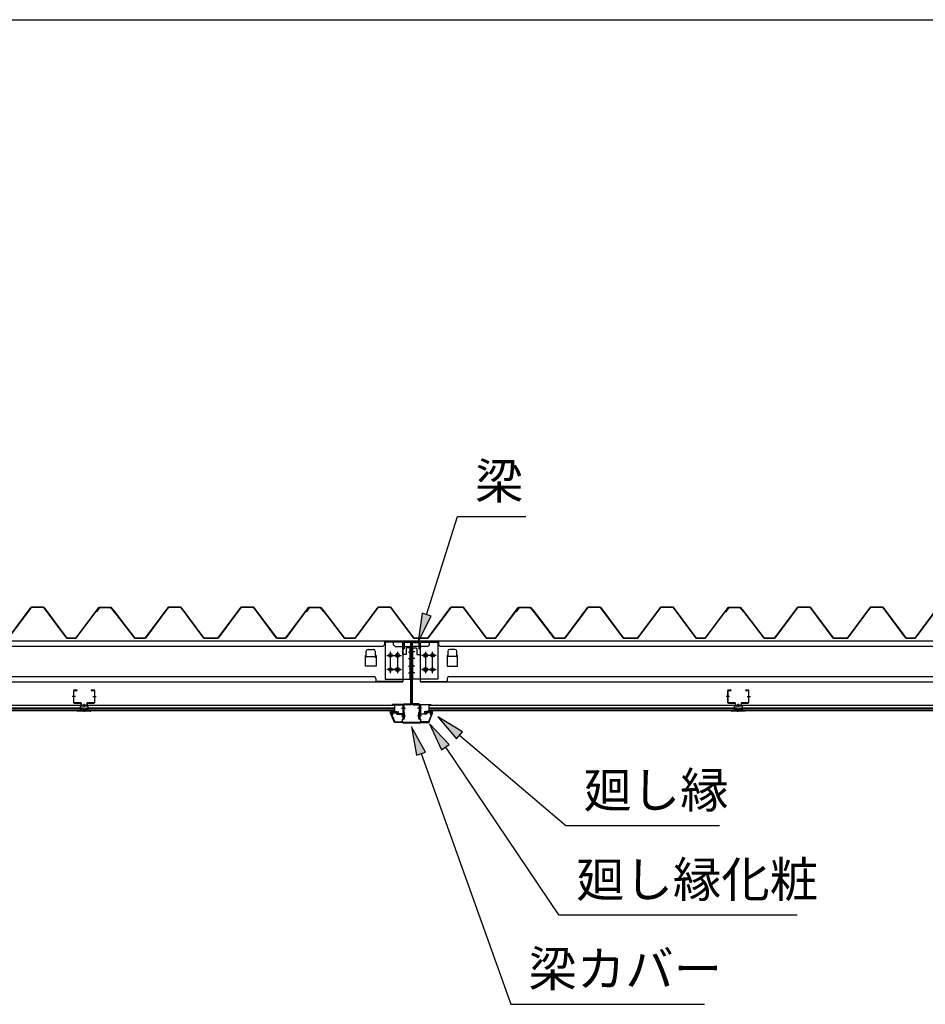
# Model space of a CAD drawing. Extents: x 543 to 20478, y 226 to 14052.
# Drawn here: x 15265 to 17818, y 11275 to 14052 of the extents above; entities that cross this region are included whole.
import ezdxf

# ---------------------------------------------------------------- set-up
doc = ezdxf.new("R2010")
doc.units = 0
doc.header["$LTSCALE"] = 50
doc.header["$MEASUREMENT"] = 0
doc.linetypes.add('1PL-S', pattern=[4, 2.5, -0.5, 0.5, -0.5])
for name, color, linetype in [('571', 3, 'CONTINUOUS'), ('HIKIDASHI', 6, 'CONTINUOUS'), ('WAKUSEN-01', 50, 'CONTINUOUS'), ('天井支持材', 2, 'CONTINUOUS'), ('天井目地', 2, 'CONTINUOUS'), ('屋根', 1, 'CONTINUOUS'), ('廻し縁', 6, 'CONTINUOUS'), ('廻し縁化粧', 1, 'CONTINUOUS'), ('桁', 3, 'CONTINUOUS'), ('桁受金具', 6, 'CONTINUOUS'), ('梁', 2, 'CONTINUOUS'), ('梁カバ', 3, 'CONTINUOUS')]:
    doc.layers.add(name, color=color, linetype=linetype)
doc.styles.add('01', font='ROMANS', dxfattribs={"height": 3, "bigfont": 'BIGFONT'})

msp = doc.modelspace()

# ---------------------------------------------------------------- linework, layer by layer
at = {"layer": '571'}
for p, q in [((13689, 12118.7), (15435, 12118.7)), ((13689, 12111.9), (15435, 12111.9)), ((13689, 12110.5), (15435, 12110.5)), ((15435, 12118.7), (15435, 12103.7)), ((15457, 12118.7), (15457, 12103.7)), ((15457, 12118.7), (16321, 12118.7)), ((15457, 12111.9), (16321, 12111.9)), ((15457, 12110.5), (16321, 12110.5)), ((16321, 12118.7), (16321, 12103.7)), ((16418, 12118.7), (17279.2, 12118.7)), ((16418, 12118.7), (16418, 12103.7)), ((16418, 12111.9), (17279.2, 12111.9)), ((16418, 12110.5), (17279.2, 12110.5)), ((17279.2, 12118.7), (17279.2, 12103.7)), ((17301.2, 12118.7), (19048.2, 12118.7)), ((17301.2, 12118.7), (17301.2, 12103.7)), ((17301.2, 12111.9), (19048.2, 12111.9)), ((17301.2, 12110.5), (19048.2, 12110.5)), ((13689, 12106.2), (15435, 12106.2)), ((13689, 12103.7), (15435, 12103.7)), ((15457, 12106.2), (16321, 12106.2)), ((15457, 12103.7), (16321, 12103.7)), ((16418, 12106.2), (17279.2, 12106.2)), ((16418, 12103.7), (17279.2, 12103.7)), ((17301.2, 12106.2), (19048.2, 12106.2)), ((17301.2, 12103.7), (19048.2, 12103.7))]:
    msp.add_line(p, q, dxfattribs=at)
at = {"layer": 'HIKIDASHI'}
for p, q in [((16412.1, 12374.3), (16498.6, 12651.1)), ((16498.6, 12651.1), (16692, 12651.1)), ((16399.3, 12378.2), (16388.2, 12297.9)), ((16388.2, 12297.9), (16424.8, 12370.3)), ((16424.8, 12370.3), (16399.3, 12378.2)), ((16513.1, 12044.3), (16443.5, 12085.9)), ((16443.5, 12085.9), (16495.9, 12024)), ((16409, 11986.8), (16369.5, 12057.6)), ((16369.5, 12057.6), (16383.9, 11977.8)), ((16475.8, 12007.7), (16420, 12066.5)), ((16420, 12066.5), (16453.7, 11992.7)), ((16495.9, 12024), (16513.1, 12044.3)), ((16504.5, 12034.1), (16804.1, 11779.5)), ((16453.7, 11992.7), (16475.8, 12007.7)), ((16464.8, 12000.2), (16783.6, 11527.4)), ((16383.9, 11977.8), (16409, 11986.8)), ((16396.4, 11982.3), (16649.2, 11275.3)), ((16804.1, 11779.5), (17237.5, 11779.5)), ((16783.6, 11527.4), (17457, 11527.4)), ((16649.2, 11275.3), (17195.8, 11275.3))]:
    msp.add_line(p, q, dxfattribs=at)
for points in [[(16399.3, 12378.2), (16424.8, 12370.3), (16388.2, 12297.9)], [(16513.1, 12044.3), (16495.9, 12024), (16443.5, 12085.9)], [(16409, 11986.8), (16383.9, 11977.8), (16369.5, 12057.6)], [(16475.8, 12007.7), (16453.7, 11992.7), (16420, 12066.5)]]:
    msp.add_solid(points, dxfattribs=at)
at = {"layer": 'WAKUSEN-01'}
msp.add_line((542.5, 14052.5), (20477.5, 14052.5), dxfattribs=at)
at = {"layer": '天井支持材', "color": 6, "linetype": '1PL-S'}
for p, q in [((15421.7, 12143.2), (15412.5, 12143.2)), ((15471.3, 12143.2), (15480.5, 12143.2)), ((17265.9, 12143.2), (17256.7, 12143.2)), ((17315.5, 12143.2), (17324.7, 12143.2)), ((15446.5, 12122.7), (15446.5, 12113.7)), ((17290.7, 12122.7), (17290.7, 12113.7))]:
    msp.add_line(p, q, dxfattribs=at)
at = {"layer": '天井支持材'}
for p, q in [((15416.5, 12159.5), (15416.5, 12126.9)), ((15417.7, 12126.9), (15417.7, 12159.5)), ((15426.5, 12161.7), (15418.7, 12161.7)), ((15418.7, 12160.5), (15426.5, 12160.5)), ((15426.5, 12160.5), (15426.5, 12161.7)), ((15474.3, 12161.7), (15466.5, 12161.7)), ((15466.5, 12161.7), (15466.5, 12160.5)), ((15466.5, 12160.5), (15474.3, 12160.5)), ((15475.3, 12159.5), (15475.3, 12126.9)), ((15476.5, 12126.9), (15476.5, 12159.5)), ((17260.7, 12159.5), (17260.7, 12126.9)), ((17261.9, 12126.9), (17261.9, 12159.5)), ((17270.7, 12161.7), (17262.9, 12161.7)), ((17262.9, 12160.5), (17270.7, 12160.5)), ((17270.7, 12160.5), (17270.7, 12161.7)), ((17318.5, 12161.7), (17310.7, 12161.7)), ((17310.7, 12161.7), (17310.7, 12160.5)), ((17310.7, 12160.5), (17318.5, 12160.5)), ((17319.5, 12159.5), (17319.5, 12126.9)), ((17320.7, 12126.9), (17320.7, 12159.5)), ((15436.5, 12125.9), (15418.7, 12125.9)), ((15418.7, 12124.7), (15436.5, 12124.7)), ((15437.5, 12123.7), (15437.5, 12118.9)), ((15438.7, 12118.9), (15438.7, 12123.7)), ((15453.3, 12117.9), (15439.7, 12117.9)), ((15439.7, 12116.7), (15453.3, 12116.7)), ((15442.3, 12119.7), (15450.7, 12119.7)), ((15442.3, 12118.7), (15442.3, 12119.7)), ((15450.7, 12118.7), (15450.7, 12119.7)), ((15454.3, 12123.7), (15454.3, 12118.9)), ((15455.5, 12118.9), (15455.5, 12123.7)), ((15474.3, 12125.9), (15456.5, 12125.9)), ((15456.5, 12124.7), (15474.3, 12124.7)), ((17280.7, 12125.9), (17262.9, 12125.9)), ((17262.9, 12124.7), (17280.7, 12124.7)), ((17281.7, 12123.7), (17281.7, 12118.9)), ((17282.9, 12118.9), (17282.9, 12123.7)), ((17297.5, 12117.9), (17283.9, 12117.9)), ((17283.9, 12116.7), (17297.5, 12116.7)), ((17286.5, 12119.7), (17294.9, 12119.7)), ((17286.5, 12118.7), (17286.5, 12119.7)), ((17294.9, 12118.7), (17294.9, 12119.7)), ((17298.5, 12123.7), (17298.5, 12118.9)), ((17299.7, 12118.9), (17299.7, 12123.7)), ((17318.5, 12125.9), (17300.7, 12125.9)), ((17300.7, 12124.7), (17318.5, 12124.7))]:
    msp.add_line(p, q, dxfattribs=at)
for centre, radius, start, end in [((15418.7, 12159.5), 2.2, 90, 180), ((15418.7, 12159.5), 1, 90, 180), ((15474.3, 12159.5), 2.2, 360, 90), ((15474.3, 12159.5), 1, 0, 90), ((17262.9, 12159.5), 2.2, 90, 180), ((17262.9, 12159.5), 1, 90, 180), ((17318.5, 12159.5), 2.2, 360, 90), ((17318.5, 12159.5), 1, 0, 90), ((15418.7, 12126.9), 2.2, 180, 270), ((15418.7, 12126.9), 1, 180, 270), ((15436.5, 12123.7), 2.2, 360, 90), ((15436.5, 12123.7), 1, 0, 90), ((15439.7, 12118.9), 2.2, 180, 270), ((15439.7, 12118.9), 1, 180, 270), ((15441.5, 12118.7), 0.8, 270, 360), ((15451.5, 12118.7), 0.8, 180, 270), ((15453.3, 12118.9), 1, 270, 0), ((15453.3, 12118.9), 2.2, 270, 0), ((15456.5, 12123.7), 2.2, 90, 180), ((15456.5, 12123.7), 1, 90, 180), ((15474.3, 12126.9), 2.2, 270, 0), ((15474.3, 12126.9), 1, 270, 0), ((17262.9, 12126.9), 2.2, 180, 270), ((17262.9, 12126.9), 1, 180, 270), ((17280.7, 12123.7), 2.2, 360, 90), ((17280.7, 12123.7), 1, 0, 90), ((17283.9, 12118.9), 2.2, 180, 270), ((17283.9, 12118.9), 1, 180, 270), ((17285.7, 12118.7), 0.8, 270, 360), ((17295.7, 12118.7), 0.8, 180, 270), ((17297.5, 12118.9), 1, 270, 0), ((17297.5, 12118.9), 2.2, 270, 0), ((17300.7, 12123.7), 2.2, 90, 180), ((17300.7, 12123.7), 1, 90, 180), ((17318.5, 12126.9), 2.2, 270, 0), ((17318.5, 12126.9), 1, 270, 0)]:
    msp.add_arc(centre, radius, start, end, dxfattribs=at)
at = {"layer": '天井目地'}
for p, q in [((15437.5, 12108.9), (15437.5, 12104.7)), ((15438.3, 12108.9), (15438.3, 12104.7)), ((15444.5, 12110.7), (15439.3, 12110.7)), ((15444.5, 12109.9), (15439.3, 12109.9)), ((15444.5, 12110.7), (15444.5, 12109.9)), ((15448.5, 12110.7), (15453.7, 12110.7)), ((15448.5, 12110.7), (15448.5, 12109.9)), ((15448.5, 12109.9), (15453.7, 12109.9)), ((15454.7, 12108.9), (15454.7, 12104.7)), ((15455.5, 12108.9), (15455.5, 12104.7)), ((17281.7, 12108.9), (17281.7, 12104.7)), ((17282.5, 12108.9), (17282.5, 12104.7)), ((17288.7, 12110.7), (17283.5, 12110.7)), ((17288.7, 12109.9), (17283.5, 12109.9)), ((17288.7, 12110.7), (17288.7, 12109.9)), ((17292.7, 12110.7), (17297.9, 12110.7)), ((17292.7, 12110.7), (17292.7, 12109.9)), ((17292.7, 12109.9), (17297.9, 12109.9)), ((17298.9, 12108.9), (17298.9, 12104.7)), ((17299.7, 12108.9), (17299.7, 12104.7)), ((15436.5, 12103.7), (15428.3, 12103.7)), ((15464.7, 12102.9), (15428.3, 12102.9)), ((15464.7, 12102.1), (15428.3, 12102.1)), ((15441.5, 12106.1), (15439.4, 12103.3)), ((15451.5, 12106.1), (15441.5, 12106.1)), ((15453.6, 12103.3), (15451.5, 12106.1)), ((15456.5, 12103.7), (15464.7, 12103.7)), ((17280.7, 12103.7), (17272.5, 12103.7)), ((17308.9, 12102.9), (17272.5, 12102.9)), ((17308.9, 12102.1), (17272.5, 12102.1)), ((17285.7, 12106.1), (17283.6, 12103.3)), ((17295.7, 12106.1), (17285.7, 12106.1)), ((17297.8, 12103.3), (17295.7, 12106.1)), ((17300.7, 12103.7), (17308.9, 12103.7))]:
    msp.add_line(p, q, dxfattribs=at)
at = {"layer": '天井目地', "color": 6, "linetype": '1PL-S'}
for p, q in [((15446.5, 12100.1), (15446.5, 12108.1)), ((17290.7, 12100.1), (17290.7, 12108.1))]:
    msp.add_line(p, q, dxfattribs=at)
at = {"layer": '天井目地'}
for centre, radius, start, end in [((15439.3, 12108.9), 1.8, 90, 180), ((15439.3, 12108.9), 1, 90, 180), ((15453.7, 12108.9), 1.8, 0, 90), ((15453.7, 12108.9), 1, 0, 90), ((17283.5, 12108.9), 1.8, 90, 180), ((17283.5, 12108.9), 1, 90, 180), ((17297.9, 12108.9), 1.8, 0, 90), ((17297.9, 12108.9), 1, 0, 90), ((15428.3, 12102.9), 0.8, 90, 270), ((15436.5, 12104.7), 1.8, 270, 0), ((15436.5, 12104.7), 1, 270, 0), ((15438.6, 12103.9), 1, 270, 323.1301), ((15454.4, 12103.9), 1, 216.8699, 270), ((15456.5, 12104.7), 1.8, 180, 270), ((15456.5, 12104.7), 1, 180, 270), ((15464.7, 12102.9), 0.8, 270, 90), ((17272.5, 12102.9), 0.8, 90, 270), ((17280.7, 12104.7), 1.8, 270, 0), ((17280.7, 12104.7), 1, 270, 0), ((17282.8, 12103.9), 1, 270, 323.1301), ((17298.6, 12103.9), 1, 216.8699, 270), ((17300.7, 12104.7), 1.8, 180, 270), ((17300.7, 12104.7), 1, 180, 270), ((17308.9, 12102.9), 0.8, 270, 90)]:
    msp.add_arc(centre, radius, start, end, dxfattribs=at)
at = {"layer": '屋根'}
for p, q in [((15232.2, 12308.2), (15297.5, 12395.7)), ((15297.8, 12395.2), (15232.5, 12307.7)), ((15297.5, 12395.7), (15332.5, 12395.7)), ((15332.2, 12395.2), (15297.8, 12395.2)), ((15397.5, 12307.7), (15332.2, 12395.2)), ((15332.5, 12395.7), (15397.8, 12308.2)), ((15423, 12308.2), (15487.5, 12394.7)), ((15487.8, 12394.2), (15423.2, 12307.7)), ((15480.7, 12382.7), (15489.7, 12394.7)), ((15490, 12394.2), (15481.1, 12382.4)), ((15487.5, 12394.7), (15522.5, 12394.7)), ((15522.2, 12394.2), (15487.8, 12394.2)), ((15489.7, 12394.7), (15520.2, 12394.7)), ((15520.1, 12394.2), (15490, 12394.2)), ((15527.7, 12388.1), (15520.1, 12394.2)), ((15520.2, 12394.7), (15528, 12388.4)), ((15531.1, 12382.4), (15522.2, 12394.2)), ((15522.5, 12394.7), (15531.5, 12382.7)), ((15589, 12307.7), (15527.7, 12388.1)), ((15528, 12388.4), (15589.2, 12308.2)), ((15618.7, 12308.2), (15684, 12395.7)), ((15684.3, 12395.2), (15619, 12307.7)), ((15684, 12395.7), (15719, 12395.7)), ((15718.7, 12395.2), (15684.3, 12395.2)), ((15784, 12307.7), (15718.7, 12395.2)), ((15719, 12395.7), (15784.3, 12308.2)), ((15823.7, 12308.2), (15889, 12395.7)), ((15889.3, 12395.2), (15824, 12307.7)), ((15889, 12395.7), (15924, 12395.7)), ((15923.7, 12395.2), (15889.3, 12395.2)), ((15989, 12307.7), (15923.7, 12395.2)), ((15924, 12395.7), (15989.3, 12308.2)), ((16014.5, 12308.2), (16079, 12394.7)), ((16079.3, 12394.2), (16014.7, 12307.7)), ((16072.2, 12382.7), (16081.2, 12394.7)), ((16081.5, 12394.2), (16072.6, 12382.4)), ((16079, 12394.7), (16114, 12394.7)), ((16113.7, 12394.2), (16079.3, 12394.2)), ((16081.2, 12394.7), (16111.7, 12394.7)), ((16111.6, 12394.2), (16081.5, 12394.2)), ((16119.2, 12388.1), (16111.6, 12394.2)), ((16111.7, 12394.7), (16119.5, 12388.4)), ((16122.6, 12382.4), (16113.7, 12394.2)), ((16114, 12394.7), (16123, 12382.7)), ((16180.5, 12307.7), (16119.2, 12388.1)), ((16119.5, 12388.4), (16180.7, 12308.2)), ((16210.2, 12308.2), (16275.5, 12395.7)), ((16275.8, 12395.2), (16210.5, 12307.7)), ((16275.5, 12395.7), (16310.5, 12395.7)), ((16310.2, 12395.2), (16275.8, 12395.2)), ((16375.5, 12307.7), (16310.2, 12395.2)), ((16310.5, 12395.7), (16375.8, 12308.2)), ((16415.2, 12308.2), (16480.5, 12395.7)), ((16480.8, 12395.2), (16415.5, 12307.7)), ((16480.5, 12395.7), (16515.5, 12395.7)), ((16515.2, 12395.2), (16480.8, 12395.2)), ((16580.5, 12307.7), (16515.2, 12395.2)), ((16515.5, 12395.7), (16580.8, 12308.2)), ((16606, 12308.2), (16670.5, 12394.7)), ((16670.8, 12394.2), (16606.2, 12307.7)), ((16663.7, 12382.7), (16672.7, 12394.7)), ((16673, 12394.2), (16664.1, 12382.4)), ((16670.5, 12394.7), (16705.5, 12394.7)), ((16705.2, 12394.2), (16670.8, 12394.2)), ((16672.7, 12394.7), (16703.2, 12394.7)), ((16703.1, 12394.2), (16673, 12394.2)), ((16710.7, 12388.1), (16703.1, 12394.2)), ((16703.2, 12394.7), (16711, 12388.4)), ((16714.1, 12382.4), (16705.2, 12394.2)), ((16705.5, 12394.7), (16714.5, 12382.7)), ((16772, 12307.7), (16710.7, 12388.1)), ((16711, 12388.4), (16772.2, 12308.2)), ((16801.7, 12308.2), (16867, 12395.7)), ((16867.3, 12395.2), (16802, 12307.7)), ((16867, 12395.7), (16902, 12395.7)), ((16901.7, 12395.2), (16867.3, 12395.2)), ((16967, 12307.7), (16901.7, 12395.2)), ((16902, 12395.7), (16967.3, 12308.2)), ((17006.7, 12308.2), (17072, 12395.7)), ((17072.3, 12395.2), (17007, 12307.7)), ((17072, 12395.7), (17107, 12395.7)), ((17106.7, 12395.2), (17072.3, 12395.2)), ((17172, 12307.7), (17106.7, 12395.2)), ((17107, 12395.7), (17172.3, 12308.2)), ((17197.5, 12308.2), (17262, 12394.7)), ((17262.3, 12394.2), (17197.7, 12307.7)), ((17255.2, 12382.7), (17264.2, 12394.7)), ((17264.5, 12394.2), (17255.6, 12382.4)), ((17262, 12394.7), (17297, 12394.7)), ((17296.7, 12394.2), (17262.3, 12394.2)), ((17264.2, 12394.7), (17294.7, 12394.7)), ((17294.6, 12394.2), (17264.5, 12394.2)), ((17302.2, 12388.1), (17294.6, 12394.2)), ((17294.7, 12394.7), (17302.5, 12388.4)), ((17305.6, 12382.4), (17296.7, 12394.2)), ((17297, 12394.7), (17306, 12382.7)), ((17363.5, 12307.7), (17302.2, 12388.1)), ((17302.5, 12388.4), (17363.7, 12308.2)), ((17393.2, 12308.2), (17458.5, 12395.7)), ((17458.8, 12395.2), (17393.5, 12307.7)), ((17458.5, 12395.7), (17493.5, 12395.7)), ((17493.2, 12395.2), (17458.8, 12395.2)), ((17558.5, 12307.7), (17493.2, 12395.2)), ((17493.5, 12395.7), (17558.8, 12308.2)), ((17598.2, 12308.2), (17663.5, 12395.7)), ((17663.8, 12395.2), (17598.5, 12307.7)), ((17663.5, 12395.7), (17698.5, 12395.7)), ((17698.2, 12395.2), (17663.8, 12395.2)), ((17763.5, 12307.7), (17698.2, 12395.2)), ((17698.5, 12395.7), (17763.8, 12308.2)), ((17789, 12308.2), (17853.5, 12394.7)), ((17853.8, 12394.2), (17789.2, 12307.7)), ((15481.1, 12382.4), (15480.7, 12382.7)), ((15531.5, 12382.7), (15531.1, 12382.4)), ((16072.6, 12382.4), (16072.2, 12382.7)), ((16123, 12382.7), (16122.6, 12382.4)), ((16664.1, 12382.4), (16663.7, 12382.7)), ((16714.5, 12382.7), (16714.1, 12382.4)), ((17255.6, 12382.4), (17255.2, 12382.7)), ((17306, 12382.7), (17305.6, 12382.4)), ((15423.2, 12307.7), (15397.5, 12307.7)), ((15397.8, 12308.2), (15423, 12308.2)), ((15619, 12307.7), (15589, 12307.7)), ((15589.2, 12308.2), (15618.7, 12308.2)), ((15824, 12307.7), (15784, 12307.7)), ((15784.3, 12308.2), (15823.7, 12308.2)), ((16014.7, 12307.7), (15989, 12307.7)), ((15989.3, 12308.2), (16014.5, 12308.2)), ((16210.5, 12307.7), (16180.5, 12307.7)), ((16180.7, 12308.2), (16210.2, 12308.2)), ((16415.5, 12307.7), (16375.5, 12307.7)), ((16375.8, 12308.2), (16415.2, 12308.2)), ((16606.2, 12307.7), (16580.5, 12307.7)), ((16580.8, 12308.2), (16606, 12308.2)), ((16802, 12307.7), (16772, 12307.7)), ((16772.2, 12308.2), (16801.7, 12308.2)), ((17007, 12307.7), (16967, 12307.7)), ((16967.3, 12308.2), (17006.7, 12308.2)), ((17197.7, 12307.7), (17172, 12307.7)), ((17172.3, 12308.2), (17197.5, 12308.2)), ((17393.5, 12307.7), (17363.5, 12307.7)), ((17363.7, 12308.2), (17393.2, 12308.2)), ((17598.5, 12307.7), (17558.5, 12307.7)), ((17558.8, 12308.2), (17598.2, 12308.2)), ((17789.2, 12307.7), (17763.5, 12307.7)), ((17763.8, 12308.2), (17789, 12308.2))]:
    msp.add_line(p, q, dxfattribs=at)
at = {"layer": '廻し縁'}
for p, q in [((16343.9, 12120.7), (16315.5, 12120.7)), ((16315.5, 12120.7), (16315.5, 12119.9)), ((16315.5, 12119.9), (16343.9, 12119.9)), ((16344.7, 12119.1), (16344.7, 12095.7)), ((16345.5, 12095.7), (16345.5, 12119.1)), ((16393.5, 12095.7), (16393.5, 12119.1)), ((16394.3, 12119.1), (16394.3, 12095.7)), ((16395.1, 12120.7), (16423.5, 12120.7)), ((16423.5, 12119.9), (16395.1, 12119.9)), ((16423.5, 12120.7), (16423.5, 12119.9)), ((16313.8, 12095.3), (16316.5, 12091.9)), ((16317.1, 12092.4), (16314.5, 12095.8)), ((16325.9, 12097.9), (16315.1, 12097.9)), ((16315.1, 12097.1), (16325.9, 12097.1)), ((16316.5, 12091.9), (16317.1, 12092.4)), ((16326.7, 12096.3), (16326.7, 12095.7)), ((16327.5, 12095.7), (16327.5, 12096.3)), ((16343.9, 12094.9), (16328.3, 12094.9)), ((16328.3, 12094.1), (16343.9, 12094.1)), ((16395.1, 12094.9), (16410.7, 12094.9)), ((16410.7, 12094.1), (16395.1, 12094.1)), ((16411.5, 12095.7), (16411.5, 12096.3)), ((16412.3, 12096.3), (16412.3, 12095.7)), ((16413.1, 12097.9), (16423.9, 12097.9)), ((16423.9, 12097.1), (16413.1, 12097.1)), ((16421.9, 12092.4), (16424.5, 12095.8)), ((16422.5, 12091.9), (16421.9, 12092.4)), ((16425.2, 12095.3), (16422.5, 12091.9))]:
    msp.add_line(p, q, dxfattribs=at)
for centre, radius, start, end in [((16343.9, 12119.1), 1.6, 360, 90), ((16343.9, 12119.1), 0.8, 360, 90), ((16395.1, 12119.1), 1.6, 90, 180), ((16395.1, 12119.1), 0.8, 90, 180), ((16315.1, 12096.3), 1.6, 90, 217.9246), ((16315.1, 12096.3), 0.8, 90, 217.9246), ((16325.9, 12096.3), 1.6, 360, 90), ((16325.9, 12096.3), 0.8, 0, 90), ((16328.3, 12095.7), 1.6, 180, 270), ((16328.3, 12095.7), 0.8, 180, 270), ((16343.9, 12095.7), 1.6, 270, 0), ((16343.9, 12095.7), 0.8, 270, 0), ((16395.1, 12095.7), 1.6, 180, 270), ((16395.1, 12095.7), 0.8, 180, 270), ((16410.7, 12095.7), 1.6, 270, 0), ((16410.7, 12095.7), 0.8, 270, 0), ((16413.1, 12096.3), 1.6, 90, 180), ((16413.1, 12096.3), 0.8, 90, 180), ((16423.9, 12096.3), 1.6, 322.0754, 90), ((16423.9, 12096.3), 0.8, 322.0754, 90)]:
    msp.add_arc(centre, radius, start, end, dxfattribs=at)
at = {"layer": '廻し縁化粧'}
for p, q in [((16310, 12096.9), (16310, 12103.4)), ((16310, 12103.4), (16317, 12103.4)), ((16321, 12070.4), (16310, 12096.9)), ((16316.9, 12101.9), (16311.5, 12101.9)), ((16311.5, 12101.9), (16311.5, 12099.4)), ((16311.5, 12099.4), (16314.7, 12099.4)), ((16314.7, 12097.9), (16311.5, 12097.9)), ((16311.5, 12097.9), (16311.5, 12097.2)), ((16311.5, 12097.2), (16322, 12071.9)), ((16323.1, 12100.8), (16316.9, 12101.9)), ((16317, 12103.4), (16334, 12100.4)), ((16317.7, 12099.4), (16321, 12099.4)), ((16320.8, 12097.9), (16317.7, 12097.9)), ((16322.4, 12100), (16323.1, 12100.8)), ((16323.8, 12099.2), (16323.7, 12099.2)), ((16328.8, 12099.3), (16325.6, 12099.8)), ((16334, 12100.4), (16328, 12095.4)), ((16328, 12098.6), (16328.8, 12099.3)), ((16328, 12095.4), (16328, 12098.6)), ((16422, 12103.4), (16405, 12100.4)), ((16405, 12100.4), (16411, 12095.4)), ((16410.2, 12099.3), (16413.4, 12099.8)), ((16411, 12098.6), (16410.2, 12099.3)), ((16411, 12095.4), (16411, 12098.6)), ((16415.2, 12099.2), (16415.3, 12099.2)), ((16415.9, 12100.8), (16422.1, 12101.9)), ((16416.6, 12100), (16415.9, 12100.8)), ((16427.5, 12097.2), (16417, 12071.9)), ((16421.2, 12099.4), (16418, 12099.4)), ((16418, 12070.4), (16429, 12096.9)), ((16418.2, 12097.9), (16421.2, 12097.9)), ((16429, 12103.4), (16422, 12103.4)), ((16422.1, 12101.9), (16427.5, 12101.9)), ((16427.5, 12099.4), (16424.2, 12099.4)), ((16424.2, 12097.9), (16427.5, 12097.9)), ((16427.5, 12101.9), (16427.5, 12099.4)), ((16427.5, 12097.9), (16427.5, 12097.2)), ((16429, 12096.9), (16429, 12103.4)), ((16343.5, 12070.4), (16321, 12070.4)), ((16322, 12071.9), (16342, 12071.9)), ((16342, 12071.9), (16342, 12073.6)), ((16343.5, 12073.6), (16343.5, 12070.4)), ((16395.5, 12073.6), (16395.5, 12070.4)), ((16395.5, 12070.4), (16418, 12070.4)), ((16397, 12071.9), (16397, 12073.6)), ((16417, 12071.9), (16397, 12071.9))]:
    msp.add_line(p, q, dxfattribs=at)
for centre, radius, start, end in [((16314.7, 12098.6), 0.75, 270, 90), ((16317.7, 12098.6), 0.75, 90, 270), ((16320.8, 12101.9), 4, 270, 317.0111), ((16321, 12101.4), 2, 270, 317.0111), ((16325.2, 12097.9), 2, 79.992, 137.0111), ((16413.8, 12097.9), 2, 42.9889, 100.008), ((16418.2, 12101.9), 4, 222.9889, 270), ((16418, 12101.4), 2, 222.9889, 270), ((16421.2, 12098.6), 0.75, 270, 90), ((16424.2, 12098.6), 0.75, 90, 270), ((16342.7, 12073.6), 0.75, 0, 180), ((16396.2, 12073.6), 0.75, 0, 180)]:
    msp.add_arc(centre, radius, start, end, dxfattribs=at)
at = {"layer": '桁'}
for p, q in [((16369.5, 12299.5), (12755.5, 12299.5)), ((16288.5, 12284.5), (12836.5, 12284.5)), ((16247, 12276.5), (16262, 12276.5)), ((16293.5, 12289.5), (16288.5, 12284.5)), ((16293.5, 12299.5), (16293.5, 12289.5)), ((16293.5, 12297.9), (16318.5, 12297.9)), ((16318.5, 12289.5), (16318.5, 12299.5)), ((16318.5, 12289.5), (16323.5, 12284.5)), ((16323.5, 12284.5), (16364.5, 12284.5)), ((16345, 12284.5), (16345, 12184.5)), ((19983.5, 12299.5), (16369.5, 12299.5)), ((16369.5, 12299.5), (16369.5, 12289.5)), ((16369.5, 12299.5), (16369.5, 12289.5)), ((16415.5, 12284.5), (16374.5, 12284.5)), ((16394, 12284.5), (16394, 12184.5)), ((16420.5, 12289.5), (16415.5, 12284.5)), ((16420.5, 12289.5), (16420.5, 12299.5)), ((16445.5, 12297.9), (16420.5, 12297.9)), ((16445.5, 12299.5), (16445.5, 12289.5)), ((16445.5, 12289.5), (16450.5, 12284.5)), ((19902.5, 12284.5), (16450.5, 12284.5)), ((16492, 12276.5), (16477, 12276.5)), ((16239.5, 12229.5), (16239.5, 12259.5)), ((16239.5, 12259.5), (16242, 12259.5)), ((16239.7, 12255.6), (16239.7, 12259.5)), ((16242, 12255.6), (16242, 12271.5)), ((16242, 12256.5), (16267, 12256.5)), ((16267, 12271.5), (16267, 12255.6)), ((16267, 12259.5), (16269.5, 12259.5)), ((16269.3, 12259.5), (16269.3, 12255.6)), ((16269.5, 12259.5), (16269.5, 12229.5)), ((16329, 12264.5), (16331, 12264.5)), ((16331, 12254.5), (16329, 12254.5)), ((16410, 12264.5), (16408, 12264.5)), ((16408, 12254.5), (16410, 12254.5)), ((16472, 12259.5), (16469.5, 12259.5)), ((16469.5, 12259.5), (16469.5, 12229.5)), ((16469.7, 12259.5), (16469.7, 12255.6)), ((16472, 12271.5), (16472, 12255.6)), ((16497, 12256.5), (16472, 12256.5)), ((16497, 12255.6), (16497, 12271.5)), ((16499.5, 12259.5), (16497, 12259.5)), ((16499.3, 12255.6), (16499.3, 12259.5)), ((16499.5, 12229.5), (16499.5, 12259.5)), ((16269.5, 12229.5), (16239.5, 12229.5)), ((16329, 12224.5), (16331, 12224.5)), ((16410, 12224.5), (16408, 12224.5)), ((16469.5, 12229.5), (16499.5, 12229.5)), ((12861, 12199.5), (16264, 12199.5)), ((16269, 12194.5), (16269, 12184.5)), ((16331, 12214.5), (16329, 12214.5)), ((16408, 12214.5), (16410, 12214.5)), ((16470, 12194.5), (16470, 12184.5)), ((16475, 12199.5), (19878, 12199.5)), ((12780, 12184.5), (16345, 12184.5)), ((16345, 12186.1), (16269, 12186.1)), ((16394, 12186.1), (16470, 12186.1)), ((16394, 12184.5), (19959, 12184.5))]:
    msp.add_line(p, q, dxfattribs=at)
at = {"layer": '桁', "color": 6, "linetype": '1PL-S'}
for p, q in [((16319, 12259.5), (16341, 12259.5)), ((16330, 12269.5), (16330, 12209.5)), ((16420, 12259.5), (16398, 12259.5)), ((16409, 12269.5), (16409, 12209.5)), ((16319, 12219.5), (16341, 12219.5)), ((16420, 12219.5), (16398, 12219.5))]:
    msp.add_line(p, q, dxfattribs=at)
at = {"layer": '桁'}
for centre, radius, start, end in [((16247, 12271.5), 5, 90, 180), ((16262, 12271.5), 5, 0, 90), ((16364.5, 12289.5), 5, 270, 0), ((16374.5, 12289.5), 5, 180, 270), ((16477, 12271.5), 5, 90, 180), ((16492, 12271.5), 5, 0, 90), ((16240.8, 12255.6), 1.15, 180, 0), ((16268.1, 12255.6), 1.15, 180, 0), ((16329, 12259.5), 5, 90, 270), ((16331, 12259.5), 5, 270, 90), ((16408, 12259.5), 5, 90, 270), ((16410, 12259.5), 5, 270, 90), ((16470.8, 12255.6), 1.15, 180, 0), ((16498.1, 12255.6), 1.15, 180, 0), ((16329, 12219.5), 5, 90, 270), ((16331, 12219.5), 5, 270, 90), ((16408, 12219.5), 5, 90, 270), ((16410, 12219.5), 5, 270, 90), ((16264, 12194.5), 5, 0, 90), ((16475, 12194.5), 5, 90, 180)]:
    msp.add_arc(centre, radius, start, end, dxfattribs=at)
at = {"layer": '桁受金具'}
for p, q in [((16341.7, 12297), (16295.2, 12297)), ((16295.2, 12297), (16295.2, 12192.5)), ((16344.7, 12262), (16344.7, 12294)), ((16354.2, 12277.5), (16354.2, 12262)), ((16367.2, 12280.5), (16357.2, 12280.5)), ((16365.6, 12192.5), (16365.6, 12280.5)), ((16367.2, 12192.5), (16367.2, 12280.5)), ((16371.8, 12192.5), (16371.8, 12280.5)), ((16371.8, 12280.5), (16381.8, 12280.5)), ((16373.4, 12192.5), (16373.4, 12280.5)), ((16384.8, 12277.5), (16384.8, 12262)), ((16394.3, 12262), (16394.3, 12294)), ((16397.3, 12297), (16443.8, 12297)), ((16443.8, 12297), (16443.8, 12192.5)), ((16354.2, 12262), (16344.7, 12262)), ((16384.8, 12262), (16394.3, 12262)), ((16295.2, 12192.5), (16367.2, 12192.5)), ((16443.8, 12192.5), (16371.8, 12192.5))]:
    msp.add_line(p, q, dxfattribs=at)
at = {"layer": '桁受金具', "color": 6, "linetype": '1PL-S'}
for p, q in [((16300.2, 12259.5), (16340.2, 12259.5)), ((16310.2, 12209.5), (16310.2, 12269.5)), ((16330.2, 12269.5), (16330.2, 12209.5)), ((16360.6, 12269.5), (16372.2, 12269.5)), ((16360.6, 12250.5), (16372.2, 12250.5)), ((16378.4, 12269.5), (16366.8, 12269.5)), ((16378.4, 12250.5), (16366.8, 12250.5)), ((16438.8, 12259.5), (16398.8, 12259.5)), ((16408.8, 12269.5), (16408.8, 12209.5)), ((16428.8, 12209.5), (16428.8, 12269.5)), ((16360.6, 12229.5), (16372.2, 12229.5)), ((16378.4, 12229.5), (16366.8, 12229.5)), ((16340.2, 12219.5), (16300.2, 12219.5)), ((16360.6, 12210.5), (16372.2, 12210.5)), ((16378.4, 12210.5), (16366.8, 12210.5)), ((16398.8, 12219.5), (16438.8, 12219.5))]:
    msp.add_line(p, q, dxfattribs=at)
at = {"layer": '桁受金具'}
for centre in [(16310.2, 12259.5), (16330.2, 12259.5), (16408.8, 12259.5), (16428.8, 12259.5), (16310.2, 12219.5), (16330.2, 12219.5), (16408.8, 12219.5), (16428.8, 12219.5)]:
    msp.add_circle(centre, 5, dxfattribs=at)
for centre, start, end in [((16341.7, 12294), 0, 90), ((16357.2, 12277.5), 90, 180), ((16381.8, 12277.5), 0, 90), ((16397.3, 12294), 90, 180)]:
    msp.add_arc(centre, 3, start, end, dxfattribs=at)
at = {"layer": '梁'}
for p, q in [((16346.5, 12277.7), (16346.5, 12293.4)), ((16348.8, 12277.7), (16346.5, 12277.7)), ((16348.8, 12293.6), (16348.8, 12277.7)), ((16350.8, 12297.9), (16365.2, 12297.9)), ((16365.2, 12295.6), (16350.8, 12295.6)), ((16367.2, 12124.5), (16367.2, 12293.6)), ((16369.5, 12293.6), (16369.5, 12124.5)), ((16369.5, 12293.6), (16369.5, 12124.5)), ((16371.8, 12124.5), (16371.8, 12293.6)), ((16388.2, 12297.9), (16373.8, 12297.9)), ((16373.8, 12295.6), (16388.2, 12295.6)), ((16390.2, 12293.6), (16390.2, 12277.7)), ((16390.2, 12277.7), (16392.5, 12277.7)), ((16392.5, 12277.7), (16392.5, 12293.4)), ((16345.5, 12082.2), (16345.5, 12118.2)), ((16347.8, 12118.2), (16347.8, 12082.2)), ((16349.8, 12122.5), (16365.2, 12122.5)), ((16365.2, 12120.2), (16349.8, 12120.2)), ((16389.2, 12122.5), (16373.8, 12122.5)), ((16373.8, 12120.2), (16389.2, 12120.2)), ((16391.2, 12118.2), (16391.2, 12082.2)), ((16393.5, 12082.2), (16393.5, 12118.2)), ((16347.8, 12082.2), (16345.5, 12082.2)), ((16391.2, 12082.2), (16393.5, 12082.2))]:
    msp.add_line(p, q, dxfattribs=at)
at = {"layer": '梁', "color": 6, "linetype": '1PL-S'}
for p, q in [((16362.3, 12269.5), (16373.5, 12269.5)), ((16376.7, 12269.5), (16365.5, 12269.5)), ((16362.3, 12229.5), (16373.5, 12229.5)), ((16376.7, 12229.5), (16365.5, 12229.5)), ((16341.5, 12110.7), (16352.7, 12110.7)), ((16397.5, 12110.7), (16386.3, 12110.7)), ((16341.5, 12088.7), (16352.7, 12088.7)), ((16397.5, 12088.7), (16386.3, 12088.7))]:
    msp.add_line(p, q, dxfattribs=at)
at = {"layer": '梁'}
for centre, radius, start, end in [((16350.8, 12293.6), 4.3, 90, 183.0448), ((16350.8, 12293.6), 2, 90, 180), ((16365.2, 12293.6), 4.3, 0, 90), ((16365.2, 12293.6), 2, 0, 90), ((16373.8, 12293.6), 4.3, 90, 180), ((16373.8, 12293.6), 2, 90, 180), ((16388.2, 12293.6), 4.3, 356.9552, 90), ((16388.2, 12293.6), 2, 0, 90), ((16349.8, 12118.2), 4.3, 90, 180), ((16349.8, 12118.2), 2, 90, 180), ((16365.2, 12124.5), 4.3, 270, 360), ((16365.2, 12124.5), 2, 270, 0), ((16373.8, 12124.5), 4.3, 180, 270), ((16373.8, 12124.5), 2, 180, 270), ((16389.2, 12118.2), 4.3, 0, 90), ((16389.2, 12118.2), 2, 0, 90)]:
    msp.add_arc(centre, radius, start, end, dxfattribs=at)
at = {"layer": '梁カバ'}
for p, q in [((16348.5, 12081.9), (16344.4, 12079.7)), ((16344.8, 12079), (16348.9, 12081.2)), ((16349.8, 12098.7), (16349, 12098.7)), ((16349, 12098.7), (16349, 12082.8)), ((16349.8, 12082.8), (16349.8, 12098.7)), ((16390, 12098.7), (16389.2, 12098.7)), ((16389.2, 12098.7), (16389.2, 12082.8)), ((16390, 12082.8), (16390, 12098.7)), ((16390.1, 12081.2), (16394.2, 12079)), ((16394.6, 12079.7), (16390.5, 12081.9)), ((16343.5, 12078.1), (16343.5, 12071)), ((16344.3, 12071), (16344.3, 12078.1)), ((16393.7, 12070), (16345.3, 12070)), ((16345.3, 12069.2), (16393.7, 12069.2)), ((16394.7, 12078.1), (16394.7, 12071)), ((16395.5, 12071), (16395.5, 12078.1))]:
    msp.add_line(p, q, dxfattribs=at)
for centre, radius, start, end in [((16348, 12082.8), 1, 298.6105, 0), ((16348, 12082.8), 1.8, 298.6105, 0), ((16391, 12082.8), 1.8, 180, 241.3895), ((16391, 12082.8), 1, 180, 241.3895), ((16345.3, 12078.1), 1.8, 118.6105, 180), ((16345.3, 12071), 1.8, 180, 270), ((16345.3, 12078.1), 1, 118.6105, 180), ((16345.3, 12071), 1, 180, 270), ((16393.7, 12071), 1.8, 270, 0), ((16393.7, 12071), 1, 270, 0), ((16393.7, 12078.1), 1, 360, 61.3895), ((16393.7, 12078.1), 1.8, 360, 61.3895)]:
    msp.add_arc(centre, radius, start, end, dxfattribs=at)

# ---------------------------------------------------------------- texts
at = {"layer": 'HIKIDASHI', "style": '01'}
for s, p in [('梁', (16548.6, 12701.1)), ('廻し縁', (16854.1, 11829.5)), ('廻し縁化粧', (16833.6, 11577.4)), ('梁カバー', (16699.2, 11325.3))]:
    msp.add_text(s, height=100, dxfattribs=at).set_placement(p)

doc.saveas('drawing.dxf')
